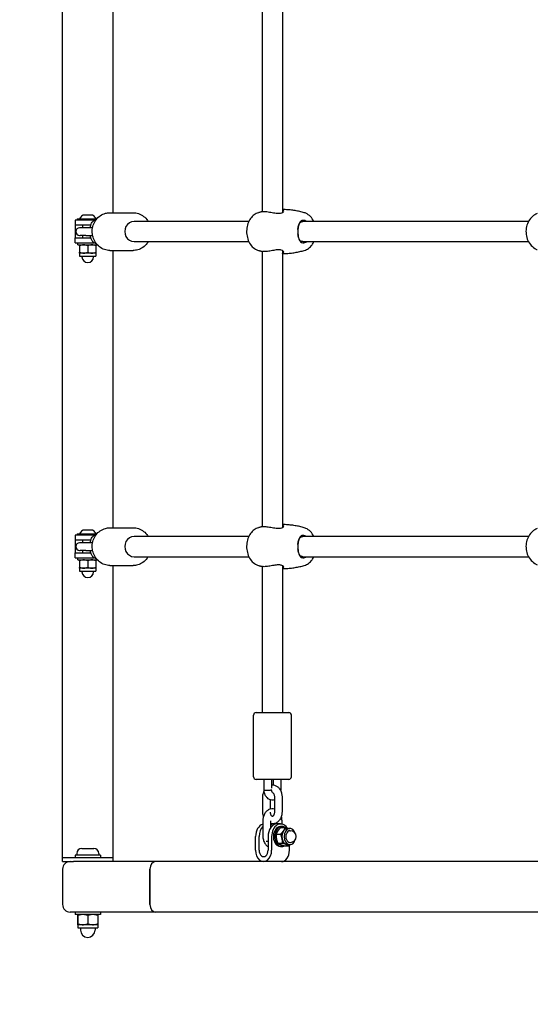
# Model space of a CAD drawing. Units: millimetres. Extents: x 2875 to 7942, y 1224 to 1847.
# Drawn here: x 6146 to 6186, y 1496 to 1574 of the extents above; entities that cross this region are included whole.
import ezdxf

# ---------------------------------------------------------------- set-up
doc = ezdxf.new("R2010")
doc.units = ezdxf.units.MM
doc.linetypes.add('ACAD_ISO03W100', pattern=[30, 12, -18])
doc.layers.add('Lg_prod', color=40, linetype='Continuous')
doc.layers.add('safety zone', color=7, linetype='ACAD_ISO03W100')

# ---------------------------------------------------------------- blocks, each defined once
blk = doc.blocks.new('A$C68E46D60')
at = {"layer": 'Lg_prod'}
for p, q in [((0, 6.31), (0, 130.71)), ((4, 57.51), (4, 79.51)), ((15.836, 79.433), (15.836, 57.587)), ((17.436, 79.466), (17.436, 57.554)), ((2.369, 57.31), (1.631, 57.31)), ((3.758, 57.51), (5.596, 57.51)), ((2.519, 56.91), (1, 56.91)), ((1, 56.91), (1, 56.51)), ((1, 56.51), (1, 55.51)), ((2.237, 56.51), (1, 56.51)), ((1.15, 56.91), (1.15, 56.98)), ((1.18, 57.01), (2.71, 57.01)), ((1.397, 56.31), (1.35, 56.31)), ((1.847, 56.31), (1.397, 56.31)), ((1.6, 56.31), (1.6, 56.51)), ((2.381, 56.31), (1.847, 56.31)), ((6.757, 56.81), (5.671, 56.81)), ((14.765, 56.81), (6.757, 56.81)), ((18.961, 56.81), (18.858, 56.81)), ((36.936, 56.81), (19.045, 56.81)), ((1, 55.51), (2.237, 55.51)), ((1, 55.11), (1, 55.51)), ((1.35, 55.71), (1.397, 55.71)), ((1.847, 55.71), (1.397, 55.71)), ((1.6, 55.51), (1.6, 55.71)), ((1.847, 55.71), (2.381, 55.71)), ((1, 55.11), (2.519, 55.11)), ((1.2, 54.95), (1.2, 55.11)), ((1.2, 54.95), (2.764, 54.95)), ((1.35, 54.892), (1.35, 54.364)), ((2, 54.892), (2, 54.364)), ((2.65, 54.892), (2.65, 54.364)), ((5.671, 55.21), (6.757, 55.21)), ((6.757, 55.21), (14.765, 55.21)), ((18.858, 55.21), (18.961, 55.21)), ((19.045, 55.21), (36.936, 55.21)), ((1.675, 54.306), (1.35, 54.306)), ((1.35, 54.306), (1.35, 54.06)), ((1.35, 54.06), (2.65, 54.06)), ((1.54, 54.06), (1.54, 54.01)), ((2.325, 54.306), (1.675, 54.306)), ((2.65, 54.306), (2.325, 54.306)), ((2.46, 54.06), (2.46, 54.01)), ((2.65, 54.306), (2.65, 54.06)), ((3.758, 54.51), (5.596, 54.51)), ((4, 32.51), (4, 54.51)), ((15.836, 54.433), (15.836, 32.587)), ((17.436, 54.466), (17.436, 32.554)), ((2.369, 32.31), (1.631, 32.31)), ((3.758, 32.51), (5.596, 32.51)), ((2.519, 31.91), (1, 31.91)), ((1, 31.91), (1, 31.51)), ((1, 31.51), (1, 30.51)), ((2.237, 31.51), (1, 31.51)), ((1.15, 31.91), (1.15, 31.98)), ((1.18, 32.01), (2.71, 32.01)), ((1.397, 31.31), (1.35, 31.31)), ((1.847, 31.31), (1.397, 31.31)), ((1.6, 31.31), (1.6, 31.51)), ((2.381, 31.31), (1.847, 31.31)), ((6.757, 31.81), (5.671, 31.81)), ((14.765, 31.81), (6.757, 31.81)), ((18.961, 31.81), (18.858, 31.81)), ((36.936, 31.81), (19.045, 31.81)), ((1, 30.51), (2.237, 30.51)), ((1, 30.11), (1, 30.51)), ((1.35, 30.71), (1.397, 30.71)), ((1.847, 30.71), (1.397, 30.71)), ((1.6, 30.51), (1.6, 30.71)), ((1.847, 30.71), (2.381, 30.71)), ((1, 30.11), (2.519, 30.11)), ((1.2, 29.95), (1.2, 30.11)), ((1.2, 29.95), (2.764, 29.95)), ((1.35, 29.892), (1.35, 29.364)), ((2, 29.892), (2, 29.364)), ((2.65, 29.892), (2.65, 29.364)), ((5.671, 30.21), (6.757, 30.21)), ((6.757, 30.21), (14.765, 30.21)), ((18.858, 30.21), (18.961, 30.21)), ((19.045, 30.21), (36.936, 30.21)), ((1.675, 29.306), (1.35, 29.306)), ((1.35, 29.306), (1.35, 29.06)), ((1.35, 29.06), (2.65, 29.06)), ((1.54, 29.06), (1.54, 29.01)), ((2.325, 29.306), (1.675, 29.306)), ((2.65, 29.306), (2.325, 29.306)), ((2.46, 29.06), (2.46, 29.01)), ((2.65, 29.306), (2.65, 29.06)), ((3.758, 29.51), (5.596, 29.51)), ((4, 6.31), (4, 29.51)), ((15.836, 29.433), (15.836, 17.837)), ((17.436, 29.466), (17.436, 17.837)), ((15.136, 12.737), (15.136, 17.637)), ((15.336, 17.837), (17.936, 17.837)), ((18.136, 12.737), (18.136, 17.637)), ((17.936, 12.537), (15.336, 12.537)), ((15.983, 11.684), (15.983, 12.537)), ((16.583, 11.851), (16.583, 12.537)), ((16.69, 12.537), (16.69, 12.096)), ((17.29, 12.537), (17.29, 11.698)), ((15.876, 9.948), (15.876, 11.148)), ((16.796, 11.148), (16.796, 9.948)), ((17.396, 11.148), (17.396, 9.948)), ((16.476, 10.177), (16.476, 10.922)), ((15.877, 9.248), (15.877, 8.048)), ((16.477, 9.248), (16.477, 8.674)), ((16.796, 8.956), (16.796, 9.019)), ((17.281, 8.998), (16.998, 8.998)), ((17.394, 8.798), (17.281, 8.798)), ((17.298, 8.723), (17.671, 8.723)), ((17.396, 8.985), (17.396, 9.248)), ((17.849, 8.648), (18.023, 8.648)), ((15.301, 6.91), (15.301, 7.998)), ((15.584, 6.91), (15.584, 7.998)), ((16.291, 7.998), (16.291, 6.91)), ((16.574, 7.998), (16.574, 6.91)), ((16.922, 8.192), (17.296, 8.192)), ((18.023, 8.458), (18.059, 8.458)), ((1.53, 7.06), (2.47, 7.06)), ((16.291, 7.598), (16.145, 7.598)), ((17.06, 7.467), (17.433, 7.467)), ((17.394, 7.198), (17.281, 7.198)), ((17.572, 7.273), (17.946, 7.273)), ((17.849, 7.348), (18.023, 7.348)), ((17.988, 6.91), (17.988, 7.316)), ((18.023, 7.538), (18.059, 7.538)), ((4, 6.31), (0, 6.31)), ((0, 6.01), (0, 6.31)), ((3, 6.51), (1, 6.51)), ((1, 6.51), (1, 6.31)), ((1.125, 6.655), (1.125, 6.51)), ((2.875, 6.655), (2.875, 6.51)), ((3, 6.51), (3, 6.31)), ((4, 6.01), (4, 6.31)), ((0, 6.01), (0.876, 6.01)), ((7.395, 6.01), (0.876, 6.01)), ((176.605, 6.01), (7.395, 6.01)), ((0, 5.41), (0, 2.61)), ((6.925, 2.61), (6.925, 5.41)), ((6.925, 5.41), (6.925, 2.61)), ((7.395, 2.01), (0.6, 2.01)), ((1, 2.01), (1, 1.81)), ((3, 1.81), (1, 1.81)), ((1.196, 1.739), (1.196, 1.077)), ((1.2, 1.81), (1.2, 1.81)), ((1.204, 1.739), (1.204, 1.077)), ((2.008, 1.739), (2.008, 1.077)), ((2.8, 1.81), (2.8, 1.81)), ((2.804, 1.739), (2.804, 1.077)), ((3, 2.01), (3, 1.81)), ((176.605, 2.01), (7.395, 2.01)), ((1.2, 1.006), (1.2, 1.006)), ((1.2, 1.006), (1.2, 1.006)), ((1.606, 1.006), (1.2, 1.006)), ((1.2, 1.006), (1.2, 0.76)), ((2.406, 1.006), (1.606, 1.006)), ((2.8, 1.006), (2.406, 1.006)), ((2.8, 1.006), (2.8, 1.006)), ((2.8, 1.006), (2.8, 0.76)), ((1.2, 0.76), (2.8, 0.76)), ((1.42, 0.76), (1.42, 0.58)), ((2.58, 0.76), (2.58, 0.58))]:
    blk.add_line(p, q, dxfattribs=at)
for centre, radius, start, end in [((2, 56.701), 0.729, 125.91512, 154.88813), ((1.631, 57.21), 0.1, 90, 125.91512), ((2.369, 57.21), 0.1, 54.08488, 90), ((2, 56.701), 0.729, 25.11187, 54.08488), ((1.35, 56.01), 0.3, 90, 270), ((1.18, 56.98), 0.03, 90, 180), ((2, 54.01), 0.46, 180, 0), ((2, 31.701), 0.729, 125.91512, 154.88813), ((1.631, 32.21), 0.1, 90, 125.91512), ((2.369, 32.21), 0.1, 54.08488, 90), ((2, 31.701), 0.729, 25.11187, 54.08488), ((1.35, 31.01), 0.3, 90, 270), ((1.18, 31.98), 0.03, 90, 180), ((2, 29.01), 0.46, 180, 0), ((15.336, 17.637), 0.2, 90, 180), ((17.936, 17.637), 0.2, 0, 90), ((15.336, 12.737), 0.2, 180, 270), ((17.936, 12.737), 0.2, 270, 0), ((18.059, 7.998), 0.46, 270, 90), ((1.53, 6.655), 0.405, 90, 180), ((2.47, 6.655), 0.405, 0, 90), ((0.6, 5.41), 0.6, 90, 180), ((0.6, 2.61), 0.6, 180, 270), ((2, 0.58), 0.58, 180, 0)]:
    blk.add_arc(centre, radius, start, end, dxfattribs=at)
for centre, major_axis, ratio, start_param, end_param in [((5.671, 56.01), (0, -0.8), 0.927015, 3.141296, 6.283482), ((5.671, 31.01), (0, -0.8), 0.927015, 3.141296, 6.283482), ((16.283, 11.687), (-0.3, -0.005), 0.016219, 5.961566, 8.639512), ((16.283, 11.687), (-0.3, -0.002), 0.00811, 6.28312, 8.639577), ((16.008, 7.998), (0, 1), 0.707107, 0.186837, 1.570796), ((16.291, 7.998), (0, 1), 0.707107, 0.625807, 1.570796), ((16.998, 7.998), (0, 1), 0.707107, 0, 1.570796), ((16.291, 7.998), (0, 1), 0.707107, 5.759587, 6.017287), ((17.281, 7.998), (0, 1), 0.707107, 5.470643, 7.853982), ((17.281, 7.998), (0, 0.8), 0.707107, 0, 3.141593), ((17.394, 7.998), (0, 0.8), 0.707107, 5.846659, 9.861304), ((17.849, 7.998), (0, 0.65), 0.707107, 0, 0.785398), ((18.023, 7.998), (0, 0.65), 0.707107, 5.093767, 10.614197), ((17.849, 7.998), (0, 0.65), 0.707107, 0.785398, 1.832596), ((17.849, 7.998), (0, -0.65), 0.707107, 4.974188, 6.021386), ((18.023, 7.998), (0, 0.46), 0.707107, 0, 3.141593), ((17.849, 7.998), (0, -0.65), 0.707107, 6.021386, 6.283185), ((15.937, 6.91), (0, -0.9), 0.707107, 4.712389, 7.853982), ((15.937, 6.91), (0, -0.5), 0.707107, 4.712389, 7.853982), ((17.351, 6.91), (0, -0.9), 0.707107, 0, 1.570796), ((7.395, 5.41), (0, 0.6), 0.783607, 0, 1.570796), ((7.395, 5.41), (0, 0.6), 0.783607, 0, 1.570796), ((7.395, 2.61), (0, -0.6), 0.783607, 4.712389, 6.283185), ((7.395, 2.61), (0, -0.6), 0.783607, 4.712389, 6.283185)]:
    blk.add_ellipse(centre, major_axis=major_axis, ratio=ratio, start_param=start_param, end_param=end_param, dxfattribs=at)
for points, knots in [([(3.758, 54.51), (3.609, 54.51), (3.461, 54.535), (3.179, 54.634), (3.045, 54.708), (2.805, 54.896), (2.699, 55.011), (2.526, 55.271), (2.459, 55.416), (2.37, 55.723), (2.35, 55.884), (2.357, 56.206), (2.385, 56.367), (2.487, 56.67), (2.561, 56.813), (2.748, 57.066), (2.861, 57.176), (3.112, 57.352), (3.251, 57.418), (3.514, 57.493), (3.636, 57.51), (3.758, 57.51)], [1.570796, 1.570796, 1.570796, 1.570796, 1.884418, 1.884418, 2.19956, 2.19956, 2.518259, 2.518259, 2.840586, 2.840586, 3.165272, 3.165272, 3.490668, 3.490668, 3.815105, 3.815105, 4.136927, 4.136927, 4.45497, 4.45497, 4.712389, 4.712389, 4.712389, 4.712389]), ([(5.596, 57.51), (5.744, 57.51), (5.893, 57.485), (6.175, 57.386), (6.309, 57.312), (6.548, 57.124), (6.654, 57.009), (6.756, 56.857), (6.77, 56.834), (6.784, 56.81)], [4.712389, 4.712389, 4.712389, 4.712389, 5.02601, 5.02601, 5.341153, 5.341153, 5.659852, 5.659852, 5.716106, 5.716106, 5.716106, 5.716106]), ([(15.525, 57.507), (15.407, 57.473), (15.296, 57.417), (15.086, 57.266), (14.99, 57.167), (14.82, 56.932), (14.75, 56.793), (14.644, 56.492), (14.611, 56.329), (14.585, 55.998), (14.593, 55.829), (14.651, 55.502), (14.701, 55.344), (14.84, 55.054), (14.93, 54.922), (15.141, 54.706), (15.261, 54.62), (15.436, 54.542), (15.48, 54.526), (15.525, 54.513)], [3.341578, 3.341578, 3.341578, 3.341578, 3.612694, 3.612694, 3.915621, 3.915621, 4.252416, 4.252416, 4.603725, 4.603725, 4.956989, 4.956989, 5.310057, 5.310057, 5.657946, 5.657946, 5.980285, 5.980285, 6.0832, 6.0832, 6.0832, 6.0832]), ([(15.845, 57.589), (15.823, 57.584), (15.802, 57.579), (15.758, 57.569), (15.737, 57.563), (15.694, 57.553), (15.673, 57.547), (15.63, 57.536), (15.609, 57.53), (15.567, 57.518), (15.546, 57.513), (15.525, 57.507)], [3.30419074, 3.30419074, 3.30419074, 3.30419074, 3.31166826, 3.31166826, 3.31914578, 3.31914578, 3.3266233, 3.3266233, 3.33410082, 3.33410082, 3.34157834, 3.34157834, 3.34157834, 3.34157834]), ([(15.845, 57.589), (15.856, 57.592), (15.867, 57.594), (15.959, 57.608), (16.071, 57.606), (16.325, 57.576), (16.463, 57.55), (16.753, 57.497), (16.905, 57.471), (17.127, 57.458), (17.204, 57.46), (17.358, 57.482), (17.426, 57.508), (17.486, 57.551), (17.5, 57.564), (17.535, 57.608), (17.54, 57.642), (17.513, 57.698), (17.482, 57.722), (17.436, 57.737)], [2.316515, 2.316515, 2.316515, 2.316515, 2.378495, 2.378495, 2.778067, 2.778067, 3.160574, 3.160574, 3.571316, 3.571316, 3.82522, 3.82522, 4.155877, 4.155877, 4.277174, 4.277174, 4.579924, 4.579924, 4.855731, 4.855731, 4.855731, 4.855731]), ([(19.161, 57.507), (19.044, 57.54), (18.925, 57.571), (18.681, 57.626), (18.557, 57.65), (18.305, 57.692), (18.177, 57.709), (17.918, 57.737), (17.787, 57.747), (17.583, 57.756), (17.51, 57.758), (17.436, 57.759)], [2.941607, 2.941607, 2.941607, 2.941607, 2.9833249, 2.9833249, 3.0250428, 3.0250428, 3.0667607, 3.0667607, 3.1084786, 3.1084786, 3.1317581, 3.1317581, 3.1317581, 3.1317581]), ([(19.921, 56.81), (19.919, 56.814), (19.917, 56.818), (19.846, 56.966), (19.756, 57.098), (19.545, 57.314), (19.426, 57.4), (19.25, 57.478), (19.206, 57.494), (19.161, 57.507)], [2.1587894, 2.1587894, 2.1587894, 2.1587894, 2.1684641, 2.1684641, 2.5163532, 2.5163532, 2.8386927, 2.8386927, 2.941607, 2.941607, 2.941607, 2.941607]), ([(37.623, 57.444), (37.488, 57.386), (37.362, 57.306), (37.137, 57.106), (37.038, 56.984), (36.878, 56.712), (36.817, 56.559), (36.742, 56.24), (36.727, 56.073), (36.747, 55.741), (36.782, 55.576), (36.897, 55.267), (36.978, 55.122), (37.177, 54.871), (37.295, 54.763), (37.49, 54.639), (37.555, 54.605), (37.623, 54.576)], [3.492882, 3.492882, 3.492882, 3.492882, 3.79782, 3.79782, 4.115758, 4.115758, 4.445564, 4.445564, 4.781982, 4.781982, 5.119791, 5.119791, 5.454108, 5.454108, 5.779087, 5.779087, 5.931895, 5.931895, 5.931895, 5.931895]), ([(2.191, 56.31), (2.194, 56.324), (2.196, 56.339), (2.216, 56.445), (2.24, 56.532), (2.312, 56.704), (2.36, 56.791), (2.5, 56.903), (2.56, 56.937), (2.644, 56.954), (2.656, 56.956), (2.669, 56.958)], [3.541452, 3.541452, 3.541452, 3.541452, 3.60061, 3.60061, 3.986563, 3.986563, 4.419552, 4.419552, 4.634347, 4.634347, 4.670398, 4.670398, 4.670398, 4.670398]), ([(19.358, 56.81), (19.309, 56.839), (19.259, 56.861), (19.149, 56.895), (19.089, 56.901), (18.992, 56.889), (18.953, 56.876), (18.842, 56.811), (18.785, 56.733), (18.705, 56.53), (18.679, 56.409), (18.65, 56.138), (18.647, 55.989), (18.667, 55.681), (18.693, 55.528), (18.771, 55.318), (18.815, 55.245), (18.92, 55.157), (18.975, 55.132), (19.088, 55.119), (19.144, 55.125), (19.253, 55.156), (19.306, 55.179), (19.358, 55.21)], [0.907915, 0.907915, 0.907915, 0.907915, 1.091292, 1.091292, 1.32929, 1.32929, 1.518494, 1.518494, 1.930703, 1.930703, 2.313686, 2.313686, 2.697965, 2.697965, 3.153203, 3.153203, 3.502067, 3.502067, 3.780122, 3.780122, 4.001384, 4.001384, 4.197645, 4.197645, 4.197645, 4.197645]), ([(18.657, 56.179), (18.658, 56.197), (18.66, 56.214), (18.673, 56.347), (18.695, 56.454), (18.766, 56.642), (18.819, 56.72), (18.922, 56.786), (18.959, 56.8), (19.014, 56.809), (19.03, 56.81), (19.046, 56.81)], [-2.371883, -2.371883, -2.371883, -2.371883, -2.313686, -2.313686, -1.930703, -1.930703, -1.518494, -1.518494, -1.32929, -1.32929, -1.257431, -1.257431, -1.257431, -1.257431]), ([(2.669, 55.062), (2.635, 55.066), (2.603, 55.074), (2.527, 55.103), (2.487, 55.127), (2.407, 55.192), (2.373, 55.233), (2.296, 55.346), (2.264, 55.422), (2.218, 55.569), (2.203, 55.638), (2.191, 55.71)], [1.612787, 1.612787, 1.612787, 1.612787, 1.709368, 1.709368, 1.86437, 1.86437, 2.079567, 2.079567, 2.444615, 2.444615, 2.741734, 2.741734, 2.741734, 2.741734]), ([(19.046, 55.21), (19.031, 55.21), (19.016, 55.211), (18.942, 55.222), (18.891, 55.247), (18.794, 55.336), (18.754, 55.407), (18.688, 55.592), (18.666, 55.713), (18.657, 55.841)], [-3.848168, -3.848168, -3.848168, -3.848168, -3.780122, -3.780122, -3.502067, -3.502067, -3.153203, -3.153203, -2.733803, -2.733803, -2.733803, -2.733803]), ([(6.784, 55.21), (6.758, 55.165), (6.729, 55.122), (6.605, 54.954), (6.493, 54.844), (6.241, 54.668), (6.102, 54.602), (5.839, 54.527), (5.717, 54.51), (5.596, 54.51)], [6.850265, 6.850265, 6.850265, 6.850265, 6.956698, 6.956698, 7.27852, 7.27852, 7.596562, 7.596562, 7.853982, 7.853982, 7.853982, 7.853982]), ([(19.161, 54.513), (19.279, 54.547), (19.39, 54.603), (19.6, 54.754), (19.696, 54.853), (19.832, 55.041), (19.88, 55.123), (19.921, 55.21)], [0.1999857, 0.1999857, 0.1999857, 0.1999857, 0.4711018, 0.4711018, 0.7740286, 0.7740286, 0.9828032, 0.9828032, 0.9828032, 0.9828032]), ([(15.525, 54.513), (15.546, 54.507), (15.567, 54.502), (15.609, 54.49), (15.63, 54.484), (15.673, 54.473), (15.694, 54.467), (15.737, 54.457), (15.758, 54.451), (15.802, 54.441), (15.823, 54.436), (15.845, 54.431)], [-0.19998568, -0.19998568, -0.19998568, -0.19998568, -0.19250816, -0.19250816, -0.18503064, -0.18503064, -0.17755312, -0.17755312, -0.1700756, -0.1700756, -0.16259808, -0.16259808, -0.16259808, -0.16259808]), ([(17.436, 54.283), (17.439, 54.283), (17.441, 54.284), (17.486, 54.301), (17.514, 54.324), (17.54, 54.377), (17.535, 54.409), (17.484, 54.479), (17.423, 54.517), (17.301, 54.546), (17.264, 54.552), (17.137, 54.564), (17.038, 54.56), (16.806, 54.534), (16.673, 54.509), (16.405, 54.459), (16.27, 54.436), (16.027, 54.412), (15.922, 54.414), (15.849, 54.43), (15.847, 54.43), (15.845, 54.431)], [0.249328, 0.249328, 0.249328, 0.249328, 0.264315, 0.264315, 0.526883, 0.526883, 0.811943, 0.811943, 1.195172, 1.195172, 1.338163, 1.338163, 1.641443, 1.641443, 2.000354, 2.000354, 2.378495, 2.378495, 2.778067, 2.778067, 2.788986, 2.788986, 2.788986, 2.788986]), ([(17.421, 54.508), (17.422, 54.507), (17.423, 54.506), (17.432, 54.492), (17.436, 54.479), (17.436, 54.466)], [-0.8259049, -0.8259049, -0.8259049, -0.8259049, -0.8119433, -0.8119433, -0.6666425, -0.6666425, -0.6666425, -0.6666425]), ([(17.436, 54.261), (17.51, 54.262), (17.583, 54.264), (17.787, 54.273), (17.918, 54.283), (18.177, 54.311), (18.305, 54.328), (18.557, 54.37), (18.681, 54.394), (18.925, 54.449), (19.044, 54.48), (19.161, 54.513)], [0.0098345, 0.0098345, 0.0098345, 0.0098345, 0.0331141, 0.0331141, 0.074832, 0.074832, 0.1165499, 0.1165499, 0.1582678, 0.1582678, 0.1999857, 0.1999857, 0.1999857, 0.1999857]), ([(3.758, 29.51), (3.609, 29.51), (3.461, 29.535), (3.179, 29.634), (3.045, 29.708), (2.805, 29.896), (2.699, 30.011), (2.526, 30.271), (2.459, 30.416), (2.37, 30.723), (2.35, 30.884), (2.357, 31.206), (2.385, 31.367), (2.487, 31.67), (2.561, 31.813), (2.748, 32.066), (2.861, 32.176), (3.112, 32.352), (3.251, 32.418), (3.514, 32.493), (3.636, 32.51), (3.758, 32.51)], [1.570796, 1.570796, 1.570796, 1.570796, 1.884418, 1.884418, 2.19956, 2.19956, 2.518259, 2.518259, 2.840586, 2.840586, 3.165272, 3.165272, 3.490668, 3.490668, 3.815105, 3.815105, 4.136927, 4.136927, 4.45497, 4.45497, 4.712389, 4.712389, 4.712389, 4.712389]), ([(5.596, 32.51), (5.744, 32.51), (5.893, 32.485), (6.175, 32.386), (6.309, 32.312), (6.548, 32.124), (6.654, 32.009), (6.756, 31.857), (6.77, 31.834), (6.784, 31.81)], [4.712389, 4.712389, 4.712389, 4.712389, 5.02601, 5.02601, 5.341153, 5.341153, 5.659852, 5.659852, 5.716106, 5.716106, 5.716106, 5.716106]), ([(15.525, 32.507), (15.407, 32.473), (15.296, 32.417), (15.086, 32.266), (14.99, 32.167), (14.82, 31.932), (14.75, 31.793), (14.644, 31.492), (14.611, 31.329), (14.585, 30.998), (14.593, 30.829), (14.651, 30.502), (14.701, 30.344), (14.84, 30.054), (14.93, 29.922), (15.141, 29.706), (15.261, 29.62), (15.436, 29.542), (15.48, 29.526), (15.525, 29.513)], [3.341578, 3.341578, 3.341578, 3.341578, 3.612694, 3.612694, 3.915621, 3.915621, 4.252416, 4.252416, 4.603725, 4.603725, 4.956989, 4.956989, 5.310057, 5.310057, 5.657946, 5.657946, 5.980285, 5.980285, 6.0832, 6.0832, 6.0832, 6.0832]), ([(15.845, 32.589), (15.823, 32.584), (15.802, 32.579), (15.758, 32.569), (15.737, 32.563), (15.694, 32.553), (15.673, 32.547), (15.63, 32.536), (15.609, 32.53), (15.567, 32.518), (15.546, 32.513), (15.525, 32.507)], [3.30419074, 3.30419074, 3.30419074, 3.30419074, 3.31166826, 3.31166826, 3.31914578, 3.31914578, 3.3266233, 3.3266233, 3.33410082, 3.33410082, 3.34157834, 3.34157834, 3.34157834, 3.34157834]), ([(15.845, 32.589), (15.856, 32.592), (15.867, 32.594), (15.959, 32.608), (16.071, 32.606), (16.325, 32.576), (16.463, 32.55), (16.753, 32.497), (16.905, 32.471), (17.127, 32.458), (17.204, 32.46), (17.358, 32.482), (17.426, 32.508), (17.486, 32.551), (17.5, 32.564), (17.535, 32.608), (17.54, 32.642), (17.513, 32.698), (17.482, 32.722), (17.436, 32.737)], [2.316515, 2.316515, 2.316515, 2.316515, 2.378495, 2.378495, 2.778067, 2.778067, 3.160574, 3.160574, 3.571316, 3.571316, 3.82522, 3.82522, 4.155877, 4.155877, 4.277174, 4.277174, 4.579924, 4.579924, 4.855731, 4.855731, 4.855731, 4.855731]), ([(19.161, 32.507), (19.044, 32.54), (18.925, 32.571), (18.681, 32.626), (18.557, 32.65), (18.305, 32.692), (18.177, 32.709), (17.918, 32.737), (17.787, 32.747), (17.583, 32.756), (17.51, 32.758), (17.436, 32.759)], [2.941607, 2.941607, 2.941607, 2.941607, 2.9833249, 2.9833249, 3.0250428, 3.0250428, 3.0667607, 3.0667607, 3.1084786, 3.1084786, 3.1317581, 3.1317581, 3.1317581, 3.1317581]), ([(19.921, 31.81), (19.919, 31.814), (19.917, 31.818), (19.846, 31.966), (19.756, 32.098), (19.545, 32.314), (19.426, 32.4), (19.25, 32.478), (19.206, 32.494), (19.161, 32.507)], [2.1587894, 2.1587894, 2.1587894, 2.1587894, 2.1684641, 2.1684641, 2.5163532, 2.5163532, 2.8386927, 2.8386927, 2.941607, 2.941607, 2.941607, 2.941607]), ([(37.623, 32.444), (37.488, 32.386), (37.362, 32.306), (37.137, 32.106), (37.038, 31.984), (36.878, 31.712), (36.817, 31.559), (36.742, 31.24), (36.727, 31.073), (36.747, 30.741), (36.782, 30.576), (36.897, 30.267), (36.978, 30.122), (37.177, 29.871), (37.295, 29.763), (37.49, 29.639), (37.555, 29.605), (37.623, 29.576)], [3.492882, 3.492882, 3.492882, 3.492882, 3.79782, 3.79782, 4.115758, 4.115758, 4.445564, 4.445564, 4.781982, 4.781982, 5.119791, 5.119791, 5.454108, 5.454108, 5.779087, 5.779087, 5.931895, 5.931895, 5.931895, 5.931895]), ([(2.191, 31.31), (2.194, 31.324), (2.196, 31.339), (2.216, 31.445), (2.24, 31.532), (2.312, 31.704), (2.36, 31.791), (2.5, 31.903), (2.56, 31.937), (2.644, 31.954), (2.656, 31.956), (2.669, 31.958)], [3.541452, 3.541452, 3.541452, 3.541452, 3.60061, 3.60061, 3.986563, 3.986563, 4.419552, 4.419552, 4.634347, 4.634347, 4.670398, 4.670398, 4.670398, 4.670398]), ([(19.358, 31.81), (19.309, 31.839), (19.259, 31.861), (19.149, 31.895), (19.089, 31.901), (18.992, 31.889), (18.953, 31.876), (18.842, 31.811), (18.785, 31.733), (18.705, 31.53), (18.679, 31.409), (18.65, 31.138), (18.647, 30.989), (18.667, 30.681), (18.693, 30.528), (18.771, 30.318), (18.815, 30.245), (18.92, 30.157), (18.975, 30.132), (19.088, 30.119), (19.144, 30.125), (19.253, 30.156), (19.306, 30.179), (19.358, 30.21)], [0.907915, 0.907915, 0.907915, 0.907915, 1.091292, 1.091292, 1.32929, 1.32929, 1.518494, 1.518494, 1.930703, 1.930703, 2.313686, 2.313686, 2.697965, 2.697965, 3.153203, 3.153203, 3.502067, 3.502067, 3.780122, 3.780122, 4.001384, 4.001384, 4.197645, 4.197645, 4.197645, 4.197645]), ([(18.657, 31.179), (18.658, 31.197), (18.66, 31.214), (18.673, 31.347), (18.695, 31.454), (18.766, 31.642), (18.819, 31.72), (18.922, 31.786), (18.959, 31.8), (19.014, 31.809), (19.03, 31.81), (19.046, 31.81)], [-2.371883, -2.371883, -2.371883, -2.371883, -2.313686, -2.313686, -1.930703, -1.930703, -1.518494, -1.518494, -1.32929, -1.32929, -1.257431, -1.257431, -1.257431, -1.257431]), ([(2.669, 30.062), (2.635, 30.066), (2.603, 30.074), (2.527, 30.103), (2.487, 30.127), (2.407, 30.192), (2.373, 30.233), (2.296, 30.346), (2.264, 30.422), (2.218, 30.569), (2.203, 30.638), (2.191, 30.71)], [1.612787, 1.612787, 1.612787, 1.612787, 1.709368, 1.709368, 1.86437, 1.86437, 2.079567, 2.079567, 2.444615, 2.444615, 2.741734, 2.741734, 2.741734, 2.741734]), ([(19.046, 30.21), (19.031, 30.21), (19.016, 30.211), (18.942, 30.222), (18.891, 30.247), (18.794, 30.336), (18.754, 30.407), (18.688, 30.592), (18.666, 30.713), (18.657, 30.841)], [-3.848168, -3.848168, -3.848168, -3.848168, -3.780122, -3.780122, -3.502067, -3.502067, -3.153203, -3.153203, -2.733803, -2.733803, -2.733803, -2.733803]), ([(6.784, 30.21), (6.758, 30.165), (6.729, 30.122), (6.605, 29.954), (6.493, 29.844), (6.241, 29.668), (6.102, 29.602), (5.839, 29.527), (5.717, 29.51), (5.596, 29.51)], [6.850265, 6.850265, 6.850265, 6.850265, 6.956698, 6.956698, 7.27852, 7.27852, 7.596562, 7.596562, 7.853982, 7.853982, 7.853982, 7.853982]), ([(19.161, 29.513), (19.279, 29.547), (19.39, 29.603), (19.6, 29.754), (19.696, 29.853), (19.832, 30.041), (19.88, 30.123), (19.921, 30.21)], [0.1999857, 0.1999857, 0.1999857, 0.1999857, 0.4711018, 0.4711018, 0.7740286, 0.7740286, 0.9828032, 0.9828032, 0.9828032, 0.9828032]), ([(15.525, 29.513), (15.546, 29.507), (15.567, 29.502), (15.609, 29.49), (15.63, 29.484), (15.673, 29.473), (15.694, 29.467), (15.737, 29.457), (15.758, 29.451), (15.802, 29.441), (15.823, 29.436), (15.845, 29.431)], [-0.19998568, -0.19998568, -0.19998568, -0.19998568, -0.19250816, -0.19250816, -0.18503064, -0.18503064, -0.17755312, -0.17755312, -0.1700756, -0.1700756, -0.16259808, -0.16259808, -0.16259808, -0.16259808]), ([(17.436, 29.283), (17.439, 29.283), (17.441, 29.284), (17.486, 29.301), (17.514, 29.324), (17.54, 29.377), (17.535, 29.409), (17.484, 29.479), (17.423, 29.517), (17.301, 29.546), (17.264, 29.552), (17.137, 29.564), (17.038, 29.56), (16.806, 29.534), (16.673, 29.509), (16.405, 29.459), (16.27, 29.436), (16.027, 29.412), (15.922, 29.414), (15.849, 29.43), (15.847, 29.43), (15.845, 29.431)], [0.249328, 0.249328, 0.249328, 0.249328, 0.264315, 0.264315, 0.526883, 0.526883, 0.811943, 0.811943, 1.195172, 1.195172, 1.338163, 1.338163, 1.641443, 1.641443, 2.000354, 2.000354, 2.378495, 2.378495, 2.778067, 2.778067, 2.788986, 2.788986, 2.788986, 2.788986]), ([(17.421, 29.508), (17.422, 29.507), (17.423, 29.506), (17.432, 29.492), (17.436, 29.479), (17.436, 29.466)], [-0.8259049, -0.8259049, -0.8259049, -0.8259049, -0.8119433, -0.8119433, -0.6666425, -0.6666425, -0.6666425, -0.6666425]), ([(17.436, 29.261), (17.51, 29.262), (17.583, 29.264), (17.787, 29.273), (17.918, 29.283), (18.177, 29.311), (18.305, 29.328), (18.557, 29.37), (18.681, 29.394), (18.925, 29.449), (19.044, 29.48), (19.161, 29.513)], [0.0098345, 0.0098345, 0.0098345, 0.0098345, 0.0331141, 0.0331141, 0.074832, 0.074832, 0.1165499, 0.1165499, 0.1582678, 0.1582678, 0.1999857, 0.1999857, 0.1999857, 0.1999857]), ([(16.583, 12.096), (16.619, 12.099), (16.656, 12.099), (16.767, 12.089), (16.841, 12.068), (16.981, 12.003), (17.046, 11.956), (17.167, 11.84), (17.221, 11.767), (17.311, 11.602), (17.345, 11.507), (17.386, 11.324), (17.396, 11.236), (17.396, 11.148)], [6.222613, 6.222613, 6.222613, 6.222613, 6.346968, 6.346968, 6.603013, 6.603013, 6.88036, 6.88036, 7.197608, 7.197608, 7.547608, 7.547608, 7.853982, 7.853982, 7.853982, 7.853982]), ([(15.876, 11.148), (15.876, 11.252), (15.89, 11.356), (15.933, 11.519), (15.956, 11.582), (15.984, 11.641)], [4.712389, 4.712389, 4.712389, 4.712389, 5.0737246, 5.0737246, 5.3057733, 5.3057733, 5.3057733, 5.3057733]), ([(16.796, 10.922), (16.791, 10.92), (16.786, 10.919), (16.717, 10.9), (16.65, 10.894), (16.519, 10.907), (16.456, 10.924), (16.337, 10.98), (16.282, 11.019), (16.178, 11.116), (16.133, 11.177), (16.056, 11.315), (16.026, 11.394), (15.992, 11.543), (15.984, 11.612), (15.983, 11.682)], [4.503078, 4.503078, 4.503078, 4.503078, 4.523311, 4.523311, 4.780198, 4.780198, 5.029798, 5.029798, 5.300974, 5.300974, 5.61458, 5.61458, 5.967962, 5.967962, 6.260252, 6.260252, 6.260252, 6.260252]), ([(16.583, 11.689), (16.583, 11.689), (16.583, 11.689), (16.582, 11.689), (16.574, 11.689), (16.545, 11.688), (16.525, 11.687), (16.498, 11.687), (16.496, 11.687), (16.495, 11.687)], [-0.2229353, -0.2229353, -0.2229353, -0.2229353, -0.2210611, -0.2210611, -0.1100317, -0.1100317, 0, 0, 0.006958, 0.006958, 0.006958, 0.006958]), ([(16.642, 11.504), (16.64, 11.506), (16.638, 11.509), (16.629, 11.52), (16.623, 11.53), (16.61, 11.556), (16.603, 11.571), (16.593, 11.605), (16.589, 11.625), (16.585, 11.651), (16.585, 11.657), (16.584, 11.663)], [5.3544442, 5.3544442, 5.3544442, 5.3544442, 5.4493549, 5.4493549, 5.6648366, 5.6648366, 5.8771733, 5.8771733, 6.0953177, 6.0953177, 6.1610218, 6.1610218, 6.1610218, 6.1610218]), ([(16.657, 11.492), (16.657, 11.492), (16.658, 11.491), (16.669, 11.485), (16.686, 11.473), (16.716, 11.436), (16.73, 11.415), (16.755, 11.366), (16.766, 11.337), (16.784, 11.274), (16.79, 11.239), (16.795, 11.185), (16.796, 11.167), (16.796, 11.148)], [6.639426, 6.639426, 6.639426, 6.639426, 6.654365, 6.654365, 6.988185, 6.988185, 7.235715, 7.235715, 7.47896, 7.47896, 7.727089, 7.727089, 7.853982, 7.853982, 7.853982, 7.853982]), ([(16.796, 10.177), (16.726, 10.196), (16.652, 10.202), (16.505, 10.189), (16.431, 10.168), (16.292, 10.103), (16.226, 10.056), (16.105, 9.94), (16.052, 9.867), (15.961, 9.702), (15.927, 9.607), (15.886, 9.424), (15.877, 9.336), (15.877, 9.248)], [2.958426, 2.958426, 2.958426, 2.958426, 3.205395, 3.205395, 3.461338, 3.461338, 3.738618, 3.738618, 4.055869, 4.055869, 4.405922, 4.405922, 4.712389, 4.712389, 4.712389, 4.712389]), ([(15.929, 9.598), (15.92, 9.627), (15.912, 9.657), (15.886, 9.772), (15.876, 9.86), (15.876, 9.948)], [4.2985788, 4.2985788, 4.2985788, 4.2985788, 4.4060154, 4.4060154, 4.712389, 4.712389, 4.712389, 4.712389]), ([(16.796, 9.948), (16.796, 9.911), (16.793, 9.874), (16.78, 9.805), (16.771, 9.772), (16.748, 9.715), (16.735, 9.691), (16.709, 9.651), (16.696, 9.635), (16.671, 9.613), (16.661, 9.606), (16.642, 9.598), (16.639, 9.598), (16.63, 9.599), (16.624, 9.599), (16.603, 9.611), (16.587, 9.624), (16.556, 9.661), (16.542, 9.681), (16.517, 9.731), (16.506, 9.759), (16.488, 9.822), (16.482, 9.857), (16.477, 9.911), (16.476, 9.93), (16.476, 9.948)], [1.570796, 1.570796, 1.570796, 1.570796, 1.823638, 1.823638, 2.074197, 2.074197, 2.319466, 2.319466, 2.56264, 2.56264, 2.824079, 2.824079, 3.198613, 3.198613, 3.512773, 3.512773, 3.846592, 3.846592, 4.094123, 4.094123, 4.337367, 4.337367, 4.585497, 4.585497, 4.712389, 4.712389, 4.712389, 4.712389]), ([(17.396, 9.948), (17.396, 9.844), (17.383, 9.74), (17.329, 9.542), (17.29, 9.447), (17.185, 9.278), (17.12, 9.203), (16.975, 9.089), (16.896, 9.047), (16.736, 9.002), (16.657, 8.994), (16.545, 9.004), (16.51, 9.01), (16.477, 9.019)], [1.570796, 1.570796, 1.570796, 1.570796, 1.932132, 1.932132, 2.291951, 2.291951, 2.637419, 2.637419, 2.941102, 2.941102, 3.205375, 3.205375, 3.324467, 3.324467, 3.324467, 3.324467]), ([(17.396, 9.248), (17.396, 9.352), (17.382, 9.456), (17.352, 9.57), (17.348, 9.584), (17.344, 9.598)], [1.5707963, 1.5707963, 1.5707963, 1.5707963, 1.9321673, 1.9321673, 1.9837824, 1.9837824, 1.9837824, 1.9837824]), ([(15.877, 8.048), (15.877, 7.944), (15.89, 7.84), (15.943, 7.642), (15.983, 7.547), (16.088, 7.378), (16.152, 7.303), (16.249, 7.227), (16.27, 7.213), (16.291, 7.2)], [4.712389, 4.712389, 4.712389, 4.712389, 5.07376, 5.07376, 5.433626, 5.433626, 5.779148, 5.779148, 5.866315, 5.866315, 5.866315, 5.866315])]:
    blk.add_open_spline(points, degree=3, knots=knots, dxfattribs=at)
for points in [[(17.436, 57.554), (17.436, 57.54), (17.431, 57.526), (17.421, 57.512)], [(17.436, 32.554), (17.436, 32.54), (17.431, 32.526), (17.421, 32.512)], [(16.004, 11.68), (16.005, 11.681), (16.005, 11.682), (16.006, 11.684)], [(17.29, 11.698), (17.29, 11.679), (17.289, 11.66), (17.288, 11.641)]]:
    blk.add_open_spline(points, degree=3, dxfattribs=at)
for points, weights in [([(1.675, 54.95), (1.524, 54.95), (1.35, 54.892)], [1, 1.0379548493, 1]), ([(1.35, 54.892), (1.35, 54.95), (1.35, 54.95)], [1, 1.0379548493, 1]), ([(2, 54.892), (1.826, 54.95), (1.675, 54.95)], [1, 1.0379548493, 1]), ([(2.325, 54.95), (2.174, 54.95), (2, 54.892)], [1, 1.0379548493, 1]), ([(2.65, 54.892), (2.476, 54.95), (2.325, 54.95)], [1, 1.0379548493, 1]), ([(2.65, 54.95), (2.65, 54.95), (2.65, 54.892)], [1, 1.0379548493, 1]), ([(1.35, 54.364), (1.524, 54.306), (1.675, 54.306)], [1, 1.0379548493, 1]), ([(1.35, 54.306), (1.35, 54.306), (1.35, 54.364)], [1, 1.0379548493, 1]), ([(1.675, 54.306), (1.826, 54.306), (2, 54.364)], [1, 1.0379548493, 1]), ([(2, 54.364), (2.174, 54.306), (2.325, 54.306)], [1, 1.0379548493, 1]), ([(2.325, 54.306), (2.476, 54.306), (2.65, 54.364)], [1, 1.0379548493, 1]), ([(2.65, 54.364), (2.65, 54.306), (2.65, 54.306)], [1, 1.0379548493, 1]), ([(1.675, 29.95), (1.524, 29.95), (1.35, 29.892)], [1, 1.0379548493, 1]), ([(1.35, 29.892), (1.35, 29.95), (1.35, 29.95)], [1, 1.0379548493, 1]), ([(2, 29.892), (1.826, 29.95), (1.675, 29.95)], [1, 1.0379548493, 1]), ([(2.325, 29.95), (2.174, 29.95), (2, 29.892)], [1, 1.0379548493, 1]), ([(2.65, 29.892), (2.476, 29.95), (2.325, 29.95)], [1, 1.0379548493, 1]), ([(2.65, 29.95), (2.65, 29.95), (2.65, 29.892)], [1, 1.0379548493, 1]), ([(1.35, 29.364), (1.524, 29.306), (1.675, 29.306)], [1, 1.0379548493, 1]), ([(1.35, 29.306), (1.35, 29.306), (1.35, 29.364)], [1, 1.0379548493, 1]), ([(1.675, 29.306), (1.826, 29.306), (2, 29.364)], [1, 1.0379548493, 1]), ([(2, 29.364), (2.174, 29.306), (2.325, 29.306)], [1, 1.0379548493, 1]), ([(2.325, 29.306), (2.476, 29.306), (2.65, 29.364)], [1, 1.0379548493, 1]), ([(2.65, 29.364), (2.65, 29.306), (2.65, 29.306)], [1, 1.0379548493, 1]), ([(17.298, 8.723), (17.156, 8.581), (17.069, 8.458)], [1, 1.0379548493, 1]), ([(17.524, 8.458), (17.611, 8.581), (17.671, 8.723)], [1, 1.0379548493, 1]), ([(17.671, 8.723), (17.808, 8.683), (17.907, 8.648)], [1, 1.02892942038, 1.01375847525]), ([(17.069, 8.458), (16.982, 8.335), (16.922, 8.192)], [1, 1.0379548493, 1]), ([(16.922, 8.192), (16.918, 7.998), (16.95, 7.83)], [1, 1.0379548493, 1]), ([(16.95, 7.83), (16.982, 7.662), (17.06, 7.467)], [1, 1.0379548493, 1]), ([(17.296, 8.192), (17.437, 8.335), (17.524, 8.458)], [1, 1.0379548493, 1]), ([(17.405, 7.83), (17.373, 7.998), (17.296, 8.192)], [1, 1.0379548493, 1]), ([(17.433, 7.467), (17.437, 7.662), (17.405, 7.83)], [1, 1.0379548493, 1]), ([(17.06, 7.467), (17.156, 7.415), (17.275, 7.37)], [1, 1.0379548493, 1]), ([(17.275, 7.37), (17.394, 7.325), (17.572, 7.273)], [1, 1.0379548493, 1]), ([(17.73, 7.37), (17.611, 7.415), (17.433, 7.467)], [1, 1.0379548493, 1]), ([(17.946, 7.273), (17.849, 7.325), (17.73, 7.37)], [1, 1.0379548493, 1]), ([(18.018, 7.348), (17.984, 7.312), (17.946, 7.273)], [1.01477953359, 1.01005189042, 1]), ([(1.2, 1.81), (1.198, 1.81), (1.196, 1.739)], [1, 1.0379548493, 1]), ([(1.204, 1.739), (1.202, 1.81), (1.2, 1.81)], [1, 1.0379548493, 1]), ([(1.606, 1.81), (1.42, 1.81), (1.204, 1.739)], [1, 1.0379548493, 1]), ([(2.008, 1.739), (1.793, 1.81), (1.606, 1.81)], [1, 1.0379548493, 1]), ([(2.406, 1.81), (2.222, 1.81), (2.008, 1.739)], [1, 1.0379548493, 1]), ([(2.804, 1.739), (2.591, 1.81), (2.406, 1.81)], [1, 1.0379548493, 1]), ([(2.8, 1.81), (2.802, 1.809), (2.804, 1.739)], [1.00123249026, 1.03732825993, 1]), ([(1.196, 1.077), (1.198, 1.006), (1.2, 1.006)], [1, 1.0379548493, 1]), ([(1.2, 1.006), (1.202, 1.006), (1.204, 1.077)], [1, 1.0379548493, 1]), ([(1.204, 1.077), (1.42, 1.006), (1.606, 1.006)], [1, 1.0379548493, 1]), ([(1.606, 1.006), (1.793, 1.006), (2.008, 1.077)], [1, 1.0379548493, 1]), ([(2.008, 1.077), (2.222, 1.006), (2.406, 1.006)], [1, 1.0379548493, 1]), ([(2.406, 1.006), (2.591, 1.006), (2.804, 1.077)], [1, 1.0379548493, 1]), ([(2.804, 1.077), (2.802, 1.007), (2.8, 1.006)], [1, 1.03732825993, 1.00123249026])]:
    blk.add_rational_spline(points, weights, degree=2, dxfattribs=at)

msp = doc.modelspace()

# ---------------------------------------------------------------- linework, layer by layer
at = {"layer": 'safety zone', "lineweight": 0, "ltscale": 0.1}
msp.add_lwpolyline([(6333.133, 1353.2), (6149.133, 1353.2, -0.414214), (5999.133, 1503.2), (5999.133, 1636.2, -0.414214), (6149.133, 1786.2), (6333.133, 1786.2, -0.414214), (6483.133, 1636.2), (6483.133, 1503.2, -0.414214)], format="xyb", close=True, dxfattribs=at)

# ---------------------------------------------------------------- block references
at = {"layer": 'Lg_prod', "lineweight": 0}
msp.add_blockref('A$C68E46D60', (6149.133, 1501.19), dxfattribs=at)

doc.saveas('drawing.dxf')
